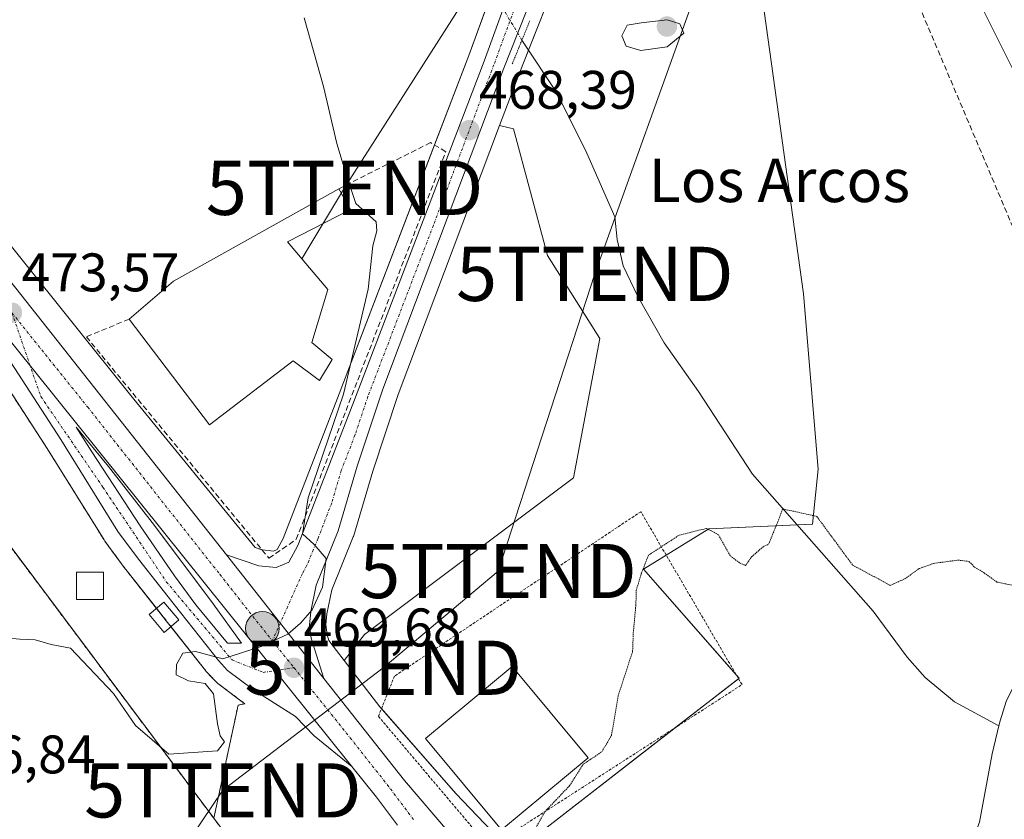
# Model space of a CAD drawing. Units: metres. Extents: x 596918 to 600361, y 4749936 to 4752298.
# Drawn here: x 598238 to 598419, y 4750635 to 4750782 of the extents above; entities that cross this region are included whole.
import ezdxf
from ezdxf.enums import TextEntityAlignment as Align

# ---------------------------------------------------------------- set-up
doc = ezdxf.new("R2010")
doc.units = ezdxf.units.M
doc.header["$MEASUREMENT"] = 0
for name, pattern in [('TRAZO_Y_PUNTO', [1, 0.5, -0.25, 0, -0.25]), ('TRAZOS', [0.75, 0.5, -0.25]), ('TRAZOS2', [0.375, 0.25, -0.125]), ('TRAZOSX2', [1.5, 1, -0.5])]:
    doc.linetypes.add(name, pattern=pattern)
doc.layers.get('0').update_dxf_attribs({"lineweight": 5})
for name, color, linetype, lineweight in [('Alambrada', 19, 'TRAZOS', 0), ('Arbolado forestal', 92, 'TRAZOS', 0), ('Arbolado forestal CxS', 92, 'Continuous', 0), ('Carretera de calzada única', 19, 'Continuous', 13), ('Carretera de calzada única Cxs', 19, 'Continuous', 13), ('Carretera de calzada única eje', 19, 'TRAZO_Y_PUNTO', 0), ('Carátula', 7, 'Continuous', 5), ('Conducción de hidrocarburos lineal', 6, 'TRAZOSX2', 0), ('Corriente natural lineal', 142, 'Continuous', 13), ('Corriente natural lineal oculto', 19, 'TRAZO_Y_PUNTO', 13), ('Cultivos herbáceos CxS', 92, 'Continuous', 0), ('Curva de nivel normal', 36, 'Continuous', 0), ('Curva de nivel normal depresión', 36, 'TRAZOS2', 0), ('Edificación', 1, 'Continuous', 13), ('Edificación Cxs', 1, 'Continuous', 13), ('Edificación ligera', 1, 'Continuous', 0), ('Edificación ligera Cxs', 1, 'Continuous', 0), ('Isleta de vial', 135, 'Continuous', 13), ('Muro lineal', 1, 'TRAZOSX2', 13), ('Núcleo urbano', 19, 'Continuous', 0), ('Núcleo urbano CxS', 19, 'Continuous', 0), ('Pastizal CxS', 92, 'Continuous', 0), ('Puente lineal', 2, 'TRAZOS2', 0), ('Punto de cota en terreno', 7, 'Continuous', 0), ('Punto kilométrico de carretera', 7, 'Continuous', 0), ('Rótulo de punto de cota en terreno', 19, 'Continuous', 0), ('Tendido', 6, 'Continuous', 0), ('Texto cartográfico', 19, 'Continuous', 0), ('Torre de tendido puntual', 7, 'Continuous', 0)]:
    doc.layers.add(name, color=color, linetype=linetype, lineweight=lineweight)
doc.styles.add('Arial', font='txt', dxfattribs={"height": 0.2})

# ---------------------------------------------------------------- blocks, each defined once
blk = doc.blocks.new('*U152')
at = {"layer": 'Cultivos herbáceos CxS', "color": 92, "linetype": 'Continuous', "lineweight": 0}
blk.add_polyline3d([(598334.33, 4750632.82, 464.7), (598370.34, 4750660.76, 464.18), (598352.65, 4750680.85, 464.93), (598364.71, 4750688.33, 464.95), (598383.87, 4750689.15, 465.1), (598384.93, 4750699.34, 466), (598382.22, 4750731.68, 467.17), (598374.36, 4750788.33, 468.91), (598388.03, 4750796.37, 468.41), (598408.07, 4750835.74, 467.41), (598416.18, 4750875.38, 468.42), (598416.18, 4750879.87, 468.78), (598416.52, 4750880.04, 468.88), (598430.04, 4750885.97, 469.2), (598439.2, 4750889.4, 469.5), (598453.42, 4750894.06, 470.1), (598462.2, 4750896.5, 470.64), (598471.7, 4750897.93, 471.21), (598478.06, 4750898.02, 471.56), (598492.62, 4750896.59, 472.7), (598547.84, 4750883.94, 476.26)], dxfattribs=at)
blk = doc.blocks.new('*U159')
at = {"layer": 'Cultivos herbáceos CxS', "color": 92, "linetype": 'Continuous', "lineweight": 0}
blk.add_polyline3d([(598331.5, 4750805.99, 469.31), (598320.45, 4750775.64, 467.85), (598296.23, 4750712.43, 470.32), (598286.2, 4750686.51, 470.53), (598285.08, 4750684.52, 470.31), (598284.43, 4750684.22, 470.31), (598282.35, 4750684.43, 470.48), (598281, 4750684.89, 470.62), (598258.1, 4750712.92, 472.15), (598226.82, 4750751.88, 474.17)], dxfattribs=at)
blk.add_polyline3d([(598301.18, 4750668.8, 469.49), (598297.47, 4750664.03, 469.25), (598294.64, 4750667.72, 469.58), (598294.31, 4750668.77, 469.63), (598294.09, 4750670.6, 469.69), (598294.27, 4750672.64, 469.73), (598295.14, 4750677.07, 469.66), (598299.11, 4750686.81, 469.51), (598299.15, 4750686.91, 469.51), (598299.21, 4750687.09, 469.51), (598302.73, 4750698.98, 469.33), (598307.43, 4750713.1, 468.93), (598326.13, 4750762.72, 467.42), (598328.72, 4750762.11, 467.23), (598334.96, 4750738.73, 467.07), (598344.61, 4750723.46, 466.61), (598339.78, 4750697.73, 466.49), (598301.18, 4750668.8, 469.49)], close=True, dxfattribs=at)
blk = doc.blocks.new('*U162')
at = {"layer": 'Pastizal CxS', "color": 92, "linetype": 'Continuous', "lineweight": 0}
for points in [[(598324.69, 4750632.51, 466.46), (598318.06, 4750639.49, 466.9), (598304.02, 4750655.48, 468.42), (598297.47, 4750664.03, 469.25), (598301.18, 4750668.8, 469.49), (598339.78, 4750697.73, 466.49), (598344.61, 4750723.46, 466.61), (598334.96, 4750738.73, 467.07), (598328.72, 4750762.11, 467.23), (598326.13, 4750762.72, 467.42), (598329.72, 4750772.25, 467.12), (598333.11, 4750780.81, 468.31), (598344.75, 4750810.2, 471.13)], [(598374.36, 4750788.33, 468.91), (598382.22, 4750731.68, 467.17), (598384.93, 4750699.34, 466), (598383.87, 4750689.15, 465.1), (598364.71, 4750688.33, 464.95), (598352.65, 4750680.85, 464.93), (598370.34, 4750660.76, 464.18), (598334.33, 4750632.82, 464.7)]]:
    blk.add_polyline3d(points, dxfattribs=at)
blk = doc.blocks.new('*U164')
at = {"layer": 'Núcleo urbano CxS', "color": 19, "linetype": 'Continuous', "lineweight": 0}
for points in [[(598226.82, 4750751.88, 474.17), (598258.1, 4750712.92, 472.15), (598281, 4750684.89, 470.62), (598282.35, 4750684.43, 470.48), (598284.43, 4750684.22, 470.31), (598285.08, 4750684.52, 470.31), (598286.2, 4750686.51, 470.53), (598296.23, 4750712.43, 470.32), (598320.45, 4750775.64, 467.85), (598331.5, 4750805.99, 469.31)], [(598344.75, 4750810.2, 471.13), (598333.11, 4750780.81, 468.31), (598329.72, 4750772.25, 467.12), (598326.13, 4750762.72, 467.42), (598307.43, 4750713.1, 468.93), (598302.73, 4750698.98, 469.33), (598299.21, 4750687.09, 469.51), (598299.15, 4750686.91, 469.51), (598299.11, 4750686.81, 469.51), (598295.14, 4750677.07, 469.66), (598294.27, 4750672.64, 469.73), (598294.09, 4750670.6, 469.69), (598294.31, 4750668.77, 469.63), (598294.64, 4750667.72, 469.58), (598297.47, 4750664.03, 469.25), (598304.02, 4750655.48, 468.42), (598318.06, 4750639.49, 466.9), (598324.69, 4750632.51, 466.46)], [(598287.58, 4750615.94, 466.88), (598273.4, 4750634.89, 467.99), (598277.87, 4750655.77, 469.39), (598279.11, 4750656.05, 469.33), (598279.08, 4750656.07, 469.34), (598278.88, 4750656.21, 469.36), (598274.13, 4750659.8, 469.88), (598274.01, 4750659.89, 469.89), (598273.76, 4750660.13, 469.89), (598272.05, 4750661.94, 469.8), (598271.93, 4750662.07, 469.78), (598271.87, 4750662.15, 469.77), (598264.87, 4750671.04, 470.58), (598257.13, 4750680.83, 470.58), (598257.06, 4750680.91, 470.58), (598253.27, 4750686.06, 470.91), (598253.14, 4750686.26, 470.91), (598242.64, 4750703.16, 472.16), (598230.68, 4750721.51, 473.25)]]:
    blk.add_polyline3d(points, dxfattribs=at)
blk = doc.blocks.new('5PATER')
at = {"layer": 'Carátula', "linetype": 'Continuous', "lineweight": 5}
h = blk.add_hatch(color=250, dxfattribs=at)
edge = h.paths.add_edge_path()
edge.add_ellipse((0, 0.01), major_axis=(-1.33, -1.34), ratio=0.999422, start_angle=0, end_angle=360)
blk = doc.blocks.new('*U274')
at = {"layer": 'Carretera de calzada única Cxs', "color": 19, "linetype": 'Continuous', "lineweight": 13}
for points in [[(598298.85, 4750644.47, 468.56), (598291.91, 4750650.14, 468.82), (598288.44, 4750653.68, 469.12), (598280.69, 4750658.6, 469.56), (598275.94, 4750662.19, 469.84), (598274.23, 4750664, 469.82), (598267.23, 4750672.9, 470.59), (598259.48, 4750682.69, 470.86), (598255.69, 4750687.84, 471.25), (598245.17, 4750704.77, 472.34), (598232.96, 4750723.51, 473.34), (598224.78, 4750736.66, 473.99), (598298.85, 4750644.47, 468.56)], [(598253.98, 4750699.84, 472.08), (598248, 4750707.05, 472.51), (598250.89, 4750702.54, 472.25), (598259.82, 4750688.88, 471.47), (598266.12, 4750679.65, 470.89), (598270.05, 4750674.29, 470.63), (598275.89, 4750667.23, 470.13), (598278.5, 4750667.19, 470.11), (598273.3, 4750674.49, 470.6), (598262.42, 4750688.92, 471.47), (598253.98, 4750699.84, 472.08)]]:
    blk.add_polyline3d(points, close=True, dxfattribs=at)
blk = doc.blocks.new('5HITCA')
at = {"layer": 'Carátula', "linetype": 'Continuous', "lineweight": 5}
h = blk.add_hatch(color=1, dxfattribs=at)
edge = h.paths.add_edge_path()
edge.add_arc((0, 0), 3.1, 0.0011, 360.0011)
at = {"layer": 'Carátula', "color": 250, "linetype": 'Continuous', "lineweight": 5}
blk.add_circle((0, 0, 0), 3.1, dxfattribs=at)
blk = doc.blocks.new('5TTEND')
blk.add_text('5TTEND', height=10).set_placement((0, 0), align=Align.MIDDLE_CENTER)

msp = doc.modelspace()

# ---------------------------------------------------------------- linework, layer by layer
at = {"layer": 'Alambrada', "color": 19, "linetype": 'TRAZOS', "lineweight": 0}
msp.add_polyline3d([(598324.22, 4750629.51, 477.93), (598370.86, 4750659.56, 464.18), (598352.18, 4750691.48, 475.24), (598306.73, 4750661.13, 473.96), (598303.76, 4750653.72, 470.04), (598324.22, 4750629.51, 477.93)], dxfattribs=at)
at = {"layer": 'Arbolado forestal', "color": 92, "linetype": 'TRAZOS', "lineweight": 0}
for points in [[(597393.76, 4751351.76, 511.35), (597505.58, 4751232.87, 508.02), (597658.12, 4751081.84, 494.03), (597819.99, 4750954.8, 491.28), (597878.55, 4750926.28, 489.22), (597910.33, 4750905.65, 487.61), (598015.8, 4750816.48, 481.02), (598047.87, 4750777.07, 478.44), (598077.72, 4750749.66, 476.74), (598079.2, 4750748.29, 476.55), (598080.68, 4750746.93, 476.53), (598150.79, 4750682.53, 472.22), (598172.33, 4750701.67, 473.24), (598183.1, 4750711.25, 473.87), (598193.13, 4750714.96, 473.98), (598193.82, 4750715.22, 473.98), (598209.85, 4750706.52, 473.25), (598223.49, 4750701.57, 472.6), (598273.4, 4750634.89, 467.99)], [(597393.76, 4751351.76, 511.35), (597505.58, 4751232.87, 508.02), (597658.12, 4751081.84, 494.03), (597819.99, 4750954.8, 491.28), (597878.55, 4750926.28, 489.22), (597910.33, 4750905.65, 487.61), (598015.8, 4750816.48, 481.02), (598047.87, 4750777.07, 478.44), (598077.72, 4750749.66, 476.74), (598079.2, 4750748.29, 476.55), (598080.68, 4750746.93, 476.53), (598150.79, 4750682.53, 472.22), (598172.33, 4750701.67, 473.24), (598183.1, 4750711.25, 473.87), (598193.13, 4750714.96, 473.98), (598193.82, 4750715.22, 473.98), (598209.85, 4750706.52, 473.25), (598223.49, 4750701.57, 472.6), (598273.4, 4750634.89, 467.99)], [(598230.68, 4750721.51, 473.25), (598242.64, 4750703.16, 472.16), (598253.14, 4750686.26, 470.91), (598253.27, 4750686.06, 470.91), (598257.06, 4750680.91, 470.58), (598257.13, 4750680.83, 470.58), (598262.81, 4750673.65, 470.61), (598264.87, 4750671.04, 470.58), (598265.49, 4750670.26, 470.55), (598271.87, 4750662.15, 469.77), (598271.93, 4750662.07, 469.78), (598272.05, 4750661.94, 469.8), (598273.76, 4750660.13, 469.89), (598274.01, 4750659.89, 469.89), (598274.13, 4750659.8, 469.88), (598278.88, 4750656.21, 469.36), (598279.08, 4750656.07, 469.34), (598279.11, 4750656.05, 469.33), (598277.87, 4750655.77, 469.39), (598273.4, 4750634.89, 467.99)], [(598273.4, 4750634.89, 467.99), (598287.58, 4750615.95, 466.88), (598285.27, 4750601.79, 464.98), (598284.77, 4750598.74, 464.76), (598281.93, 4750597.83, 464.66), (598261.42, 4750591.25, 464.2), (598234.11, 4750590.66, 466.55), (598201.88, 4750572.35, 467.81), (598138.9, 4750555.7, 472.18), (598030.11, 4750530.61, 493.18)]]:
    msp.add_polyline3d(points, dxfattribs=at)
at = {"layer": 'Arbolado forestal CxS', "color": 92, "linetype": 'Continuous', "lineweight": 0}
for points in [[(598047.87, 4750777.07, 478.44), (598150.79, 4750682.53, 472.22), (598172.33, 4750701.67, 473.24), (598183.1, 4750711.25, 473.87), (598193.13, 4750714.96, 473.98), (598193.82, 4750715.22, 473.98), (598209.85, 4750706.52, 473.25), (598223.49, 4750701.57, 472.6), (598273.4, 4750634.89, 467.99), (598273.4, 4750634.89, 467.99), (598287.58, 4750615.94, 466.88), (598284.77, 4750598.74, 464.76), (598261.42, 4750591.25, 464.2), (598234.11, 4750590.66, 466.55), (598201.88, 4750572.35, 467.81), (598138.9, 4750555.7, 472.18), (598030.11, 4750530.61, 493.18)], [(598230.68, 4750721.51, 473.25), (598242.64, 4750703.16, 472.16), (598253.14, 4750686.26, 470.91), (598253.27, 4750686.06, 470.91), (598257.06, 4750680.91, 470.58), (598257.13, 4750680.83, 470.58), (598264.87, 4750671.04, 470.58), (598271.87, 4750662.15, 469.77), (598271.93, 4750662.07, 469.78), (598272.05, 4750661.94, 469.8), (598273.76, 4750660.13, 469.89), (598274.01, 4750659.89, 469.89), (598274.13, 4750659.8, 469.88), (598278.88, 4750656.21, 469.36), (598279.08, 4750656.07, 469.34), (598279.11, 4750656.05, 469.33), (598277.87, 4750655.77, 469.39), (598273.4, 4750634.89, 467.99), (598273.4, 4750634.89, 467.99), (598223.49, 4750701.57, 472.6)]]:
    msp.add_polyline3d(points, dxfattribs=at)
at = {"layer": 'Carretera de calzada única', "color": 19, "linetype": 'Continuous', "lineweight": 13}
for points in [[(597480.53, 4751464.19, 502.73), (597489.35, 4751458.57, 502.93), (597504.08, 4751448.58, 502.96), (597519.89, 4751436.34, 502.39), (597531.21, 4751426.47, 502.06), (597580.71, 4751381.42, 499.28), (597613.76, 4751351, 496.37), (597645.32, 4751322.21, 494.38), (597663.05, 4751305.99, 494.23), (597699.53, 4751271.79, 493.94), (597768.62, 4751208.89, 491.72), (597866.03, 4751119.22, 484.15), (597882.46, 4751104.24, 483.26), (597915.87, 4751074.08, 482.37), (597958.87, 4751034.34, 481.95), (598008.87, 4750988.86, 481.34), (598080.83, 4750922.73, 481.69), (598091.03, 4750912.88, 481.84), (598105.46, 4750897.74, 481.68), (598118.57, 4750882.63, 481.09), (598144.25, 4750850.43, 479.73), (598178.26, 4750806.94, 477.43), (598275.71, 4750683.51, 470.89)], [(598378.75, 4750864.79, 470.04), (598378.13, 4750864.21, 470.05), (598364.07, 4750850.91, 470.69), (598358.53, 4750844.29, 470.37), (598353.5, 4750835.54, 470.34), (598342, 4750811.4, 469.48), (598326.92, 4750773.33, 467.72), (598304.6, 4750714.1, 469.19), (598299.87, 4750699.88, 469.52), (598296.33, 4750687.94, 469.73), (598292.25, 4750677.93, 469.98), (598291.3, 4750673.06, 469.96), (598291.07, 4750670.55, 469.81), (598291.37, 4750668.13, 469.66), (598293.71, 4750660.71, 469.32)], [(598275.71, 4750683.51, 470.89), (598281.71, 4750681.48, 470.44), (598284.92, 4750681.16, 470.25), (598287.21, 4750682.18, 470.1), (598288.92, 4750685.23, 470.16), (598299.03, 4750711.35, 469.87), (598323.26, 4750774.59, 467.96), (598334.32, 4750804.96, 469.05), (598337.64, 4750813.3, 469.3), (598349.28, 4750837.75, 470.03), (598354.62, 4750847.01, 470.41), (598360.6, 4750854.17, 470.61), (598363.52, 4750856.93, 470.6)], [(598298.85, 4750644.47, 468.56), (598291.91, 4750650.14, 468.82), (598288.44, 4750653.68, 469.12), (598280.69, 4750658.6, 469.56), (598275.94, 4750662.19, 469.84), (598274.23, 4750664, 469.82), (598267.23, 4750672.9, 470.59), (598259.48, 4750682.69, 470.86), (598255.69, 4750687.84, 471.25), (598245.17, 4750704.77, 472.34), (598232.96, 4750723.51, 473.34), (598224.78, 4750736.66, 473.99)], [(598298.85, 4750644.47, 468.56), (598224.78, 4750736.66, 473.99)], [(598298.85, 4750644.47, 468.56), (598224.78, 4750736.66, 473.99)], [(598253.98, 4750699.84, 472.08), (598248, 4750707.05, 472.51), (598250.89, 4750702.54, 472.25), (598259.82, 4750688.88, 471.47), (598266.12, 4750679.65, 470.89), (598270.05, 4750674.29, 470.63), (598275.89, 4750667.23, 470.13), (598278.5, 4750667.19, 470.11)], [(598278.5, 4750667.19, 470.11), (598273.3, 4750674.49, 470.6), (598262.42, 4750688.92, 471.47), (598253.98, 4750699.84, 472.08)], [(598275.71, 4750683.51, 470.89), (598293.71, 4750660.71, 469.32)], [(598275.71, 4750683.51, 470.89), (598293.71, 4750660.71, 469.32)], [(598293.71, 4750660.71, 469.32), (598308.55, 4750641.89, 468.05), (598325.17, 4750622.43, 467.98), (598349.96, 4750589.68, 468.4), (598368.91, 4750566.43, 468.98), (598382.28, 4750550.64, 469.42)], [(598307.3, 4750633.62, 468.22), (598303.41, 4750638.81, 468.35), (598298.85, 4750644.47, 468.56)]]:
    msp.add_polyline3d(points, dxfattribs=at)
at = {"layer": 'Carretera de calzada única Cxs', "color": 19, "linetype": 'Continuous', "lineweight": 13}
for points in [[(598091.03, 4750912.88, 481.84), (598105.46, 4750897.74, 481.68), (598118.57, 4750882.63, 481.09), (598144.25, 4750850.43, 479.73), (598178.26, 4750806.94, 477.43), (598275.71, 4750683.51, 470.89), (598293.71, 4750660.71, 469.32), (598308.55, 4750641.89, 468.05), (598325.17, 4750622.43, 467.98), (598349.96, 4750589.68, 468.4), (598368.91, 4750566.43, 468.98), (598382.28, 4750550.64, 469.42), (598385.21, 4750547.18, 469.64), (598395.32, 4750536.08, 469.71), (598403.89, 4750527.5, 469.64), (598412.16, 4750520.33, 469.56), (598423.67, 4750510.34, 469.36), (598437.83, 4750501.42, 469.1), (598486.19, 4750467.68, 469.02), (598620.71, 4750376.76, 469.9), (598645.58, 4750359.98, 470.31), (598708.14, 4750317.68, 472.6), (598782.32, 4750267.01, 477.44)], [(598307.3, 4750633.62, 468.22), (598303.41, 4750638.81, 468.35), (598298.85, 4750644.47, 468.56), (598224.78, 4750736.66, 473.99), (598217.12, 4750746.21, 474.41), (598174.3, 4750800.34, 477.26), (598172.6, 4750802.49, 477.38), (598171.8, 4750803.52, 477.44), (598138.6, 4750845.97, 479.56), (598113.03, 4750878.02, 480.82), (598100.14, 4750892.89, 481.19), (598085.92, 4750907.81, 481.38)], [(598342, 4750811.4, 469.48), (598326.92, 4750773.33, 467.72), (598304.6, 4750714.1, 469.19), (598299.87, 4750699.88, 469.52), (598296.33, 4750687.94, 469.73), (598292.25, 4750677.93, 469.98), (598291.3, 4750673.06, 469.96), (598291.07, 4750670.55, 469.81), (598291.37, 4750668.13, 469.66), (598293.71, 4750660.71, 469.32), (598275.71, 4750683.51, 470.89), (598281.71, 4750681.48, 470.44), (598284.92, 4750681.16, 470.25), (598287.21, 4750682.18, 470.1), (598288.92, 4750685.23, 470.16), (598299.03, 4750711.35, 469.87), (598323.26, 4750774.59, 467.96), (598334.32, 4750804.96, 469.05)]]:
    msp.add_polyline3d(points, dxfattribs=at)
at = {"layer": 'Carretera de calzada única eje', "color": 19, "linetype": 'TRAZO_Y_PUNTO', "lineweight": 0}
for points in [[(598366.8, 4750856.76, 470.48), (598362.32, 4750852.54, 470.5), (598359.57, 4750849.23, 470.35), (598356.57, 4750845.65, 470.28), (598353.91, 4750841.01, 470.18), (598351.39, 4750836.64, 469.94), (598345.57, 4750824.42, 469.65), (598339.82, 4750812.34, 469.23), (598338.16, 4750808.18, 469.1), (598330.62, 4750789.14, 468.36), (598325.08, 4750773.96, 467.9), (598313.92, 4750744.34, 468.59), (598301.82, 4750712.73, 469.49), (598299.44, 4750705.61, 469.65), (598296.92, 4750699.09, 469.72), (598295.16, 4750693.11, 469.79), (598292.64, 4750686.59, 469.89), (598290.58, 4750681.58, 470.07), (598289.73, 4750680.06, 470.11), (598284.19, 4750667.63, 470)], [(598236.14, 4750728.18, 473.57), (598250.12, 4750710.77, 472.64), (598274.48, 4750679.93, 470.83), (598284.19, 4750667.63, 470)], [(598236.14, 4750728.18, 473.57), (598241.48, 4750712.71, 472.79), (598252.94, 4750695.98, 471.8), (598264.62, 4750678.56, 470.76), (598276.76, 4750664.11, 469.96), (598282.5, 4750661.83, 469.74), (598288.19, 4750662.67, 469.65)], [(598284.19, 4750667.63, 470), (598288.19, 4750662.67, 469.65)], [(598288.19, 4750662.67, 469.65), (598298.55, 4750649.76, 468.78), (598305.98, 4750640.34, 468.36), (598310.33, 4750634.54, 468.25)]]:
    msp.add_polyline3d(points, dxfattribs=at)
at = {"layer": 'Conducción de hidrocarburos lineal', "color": 6, "linetype": 'TRAZOSX2', "lineweight": 0}
msp.add_polyline3d([(596926.82, 4751880.98, 542.85), (596934.75, 4751877.26, 543.62), (596977.79, 4751831.72, 540.19), (597104.62, 4751764.29, 521.46), (597439.82, 4751590.22, 502.79), (597449.21, 4751559.87, 498.68), (597529.69, 4751517.02, 497.03), (597639.6, 4751470.44, 494.23), (597867.66, 4751311.62, 490.24), (597951.64, 4751251.65, 490.67), (598058.33, 4751182.86, 487.14), (598076.82, 4751170.93, 486.31), (598340.91, 4750906.17, 479.01), (598364.35, 4750863.38, 470.79), (598373.66, 4750855.33, 470.84), (598543.31, 4750455.09, 469.06), (598940.65, 4750191.72, 479.46), (599148.82, 4750055.77, 485.76), (599282.06, 4749969.35, 492.77)], dxfattribs=at)
at = {"layer": 'Corriente natural lineal', "color": 142, "linetype": 'Continuous', "lineweight": 13}
for points in [[(598412.89, 4750789.06, 466.21), (598422.9, 4750768.95, 465.42), (598426.62, 4750759.05, 464.35), (598427.99, 4750743.81, 464.81), (598437.99, 4750728.08, 464.77), (598443.12, 4750720.45, 464.63), (598445.14, 4750712.38, 464.28), (598446.25, 4750704.02, 463.7), (598448.63, 4750698.84, 464.53), (598449.06, 4750695.03, 464.67), (598449.9, 4750693.12, 464.57), (598451.49, 4750691.25, 464.62), (598453.6, 4750690.14, 464.95), (598454.14, 4750687.93, 465.19), (598453.7, 4750686.53, 465.25), (598449.59, 4750685.39, 465.05), (598447.36, 4750682.22, 464.33), (598431.31, 4750668.53, 463.58), (598426.58, 4750665.59, 463.74), (598422.83, 4750662.29, 463.18), (598421.8, 4750660.94, 462.9), (598419.6, 4750656.46, 462.67), (598418.49, 4750652.89, 462.68), (598418.27, 4750651.98, 462.86)], [(598330.25, 4750778.51, 467.95), (598336.68, 4750768.79, 467.33), (598342.24, 4750757.61, 466.73), (598347.42, 4750745.86, 466.74), (598347.8, 4750741.73, 466.57), (598348.91, 4750736.86, 466.27), (598351.65, 4750731.17, 465.9), (598356.52, 4750722.66, 465.95), (598362.85, 4750713.65, 465.84), (598372.78, 4750698.39, 466.12), (598395.03, 4750673.13, 464.74), (598401.36, 4750664.62, 463.63), (598404.66, 4750660.89, 463.73), (598410.06, 4750656.37, 463.76), (598418.27, 4750651.98, 462.86)], [(598418.27, 4750651.98, 462.86), (598417.02, 4750646.81, 463.73), (598414.71, 4750634.17, 463.83), (598412.87, 4750629.5, 463.22), (598411.03, 4750626, 463.16), (598408.05, 4750621.97, 462.81), (598401.32, 4750615.48, 462.11), (598391.85, 4750607.73, 461.97), (598385.37, 4750600.12, 461.9), (598378, 4750593.35, 462.23), (598374.35, 4750590.82, 461.68), (598369.84, 4750588.7, 461.56), (598359.53, 4750585.26, 463.74)]]:
    msp.add_polyline3d(points, dxfattribs=at)
at = {"layer": 'Corriente natural lineal oculto', "color": 19, "linetype": 'TRAZO_Y_PUNTO', "lineweight": 13}
msp.add_polyline3d([(598330.25, 4750778.51, 467.95), (598325.29, 4750786.7, 467.51)], dxfattribs=at)
at = {"layer": 'Cultivos herbáceos CxS', "color": 92, "linetype": 'Continuous', "lineweight": 0}
for points in [[(598334.33, 4750632.82, 464.7), (598358.67, 4750651.71, 464.46), (598370.21, 4750660.66, 464.18), (598370.34, 4750660.76, 464.18), (598369.8, 4750661.36, 464.19), (598352.65, 4750680.85, 464.93), (598356.87, 4750683.47, 464.64), (598364.71, 4750688.33, 464.95), (598381.02, 4750689.03, 464.83), (598383.87, 4750689.15, 465.1), (598384.93, 4750699.34, 466), (598382.22, 4750731.68, 467.17), (598374.36, 4750788.33, 468.91), (598388.03, 4750796.37, 468.41), (598399.33, 4750818.57, 466.4), (598407.44, 4750834.5, 467.32), (598408.07, 4750835.74, 467.41), (598408.33, 4750837.02, 467.45), (598408.62, 4750838.41, 467.51), (598408.9, 4750839.81, 467.46), (598409.07, 4750840.63, 467.44), (598416.18, 4750875.38, 468.42), (598416.18, 4750879.87, 468.78)], [(598324.77, 4750787.51, 467.42), (598320.45, 4750775.64, 467.85), (598314.13, 4750759.15, 468.54), (598296.23, 4750712.43, 470.32), (598286.2, 4750686.51, 470.53), (598285.08, 4750684.52, 470.31), (598284.43, 4750684.22, 470.31), (598282.35, 4750684.43, 470.48), (598282.27, 4750684.46, 470.49), (598281, 4750684.89, 470.62), (598258.1, 4750712.92, 472.15), (598226.82, 4750751.88, 474.17)], [(598297.47, 4750664.03, 469.25), (598294.64, 4750667.72, 469.58), (598294.31, 4750668.77, 469.63), (598294.09, 4750670.6, 469.69), (598294.27, 4750672.64, 469.73), (598295.14, 4750677.07, 469.66), (598299.11, 4750686.81, 469.51), (598299.15, 4750686.91, 469.51), (598299.21, 4750687.09, 469.51), (598302.73, 4750698.98, 469.33), (598307.43, 4750713.1, 468.93), (598326.13, 4750762.72, 467.42)], [(598326.13, 4750762.72, 467.42), (598328.72, 4750762.11, 467.23), (598334.96, 4750738.73, 467.07), (598344.6, 4750723.46, 466.61), (598339.78, 4750697.73, 466.49), (598301.18, 4750668.8, 469.49), (598297.47, 4750664.03, 469.25)]]:
    msp.add_polyline3d(points, dxfattribs=at)
at = {"layer": 'Curva de nivel normal', "color": 36, "linetype": 'Continuous', "lineweight": 0}
for points in [[(598234.85, 4750668.22, 470), (598237.6, 4750667.98, 470), (598240.43, 4750667.84, 470), (598243.4, 4750666.96, 470), (598246.97, 4750666.29, 470), (598254.87, 4750657.91, 470), (598258.96, 4750652.03, 470), (598265.12, 4750646.76, 470), (598274.07, 4750647.36, 470), (598275.37, 4750649, 470), (598274.58, 4750650.11, 470), (598274.09, 4750652.31, 470), (598273.32, 4750657.85, 470), (598271.79, 4750659.77, 470), (598268.7, 4750660.28, 470), (598266.45, 4750661.35, 470), (598266.5, 4750663.27, 470), (598267.69, 4750665.38, 470), (598270.04, 4750665.7, 470), (598275.03, 4750664.3, 470), (598282.13, 4750666.59, 470), (598287.03, 4750668.86, 470), (598289.38, 4750670.9, 470), (598291.51, 4750673.38, 470), (598293.42, 4750677.57, 470), (598294.1, 4750682.85, 470), (598291.93, 4750685.4, 470), (598289.78, 4750687.42, 470), (598290.8, 4750694.03, 470), (598297.31, 4750713.16, 470), (598301.85, 4750732.52, 470), (598302.71, 4750740.56, 470), (598303.5, 4750743.32, 470), (598303.33, 4750744.97, 470), (598299.61, 4750748.33, 470), (598297.65, 4750754.31, 470), (598296.12, 4750759.42, 470), (598293.62, 4750769.95, 470), (598290.04, 4750782.6, 470)], [(598352.17, 4750776.58, 470), (598357.05, 4750777.29, 470), (598360.14, 4750779.78, 470), (598359.41, 4750781.51, 470), (598357.05, 4750782.25, 470), (598352.22, 4750781.7, 470), (598349.69, 4750781.29, 470), (598348.71, 4750779.29, 470), (598349.49, 4750777.38, 470), (598352.17, 4750776.58, 470)]]:
    msp.add_polyline3d(points, dxfattribs=at)
at = {"layer": 'Curva de nivel normal depresión', "color": 36, "linetype": 'TRAZOS2', "lineweight": 0}
msp.add_polyline3d([(598332.83, 4750633.15, 465), (598334.46, 4750636.1, 465), (598339.05, 4750640.92, 465), (598341.56, 4750644.86, 465), (598345.01, 4750647.19, 465), (598346.76, 4750650.19, 465), (598348.01, 4750657.52, 465), (598350.67, 4750665.67, 465), (598350.8, 4750669.1, 465), (598351.27, 4750674.24, 465), (598351.35, 4750676.99, 465), (598352.3, 4750680.14, 465), (598353.61, 4750683.46, 465), (598359.26, 4750687.14, 465), (598364.32, 4750688.39, 465), (598366.55, 4750687.19, 465), (598368.69, 4750683.33, 465), (598370.42, 4750682.02, 465), (598371.53, 4750681.56, 465), (598372.64, 4750683.16, 465), (598374.74, 4750685, 465), (598375.76, 4750685.47, 465), (598377.77, 4750690.35, 465), (598378.33, 4750692, 465), (598384.65, 4750690.62, 465), (598391.27, 4750681.62, 465), (598398.22, 4750677.88, 465), (598400.88, 4750679.08, 465), (598403.55, 4750680.98, 465), (598406.22, 4750681.94, 465), (598410.76, 4750682.54, 465), (598412.74, 4750682.3, 465), (598413.76, 4750681.27, 465), (598415.55, 4750680.18, 465), (598417.88, 4750678.5, 465), (598421.55, 4750677.72, 465)], dxfattribs=at)
at = {"layer": 'Edificación', "color": 1, "linetype": 'Continuous', "lineweight": 13}
for points in [[(598257.76, 4750727.01, 478.02), (598265.96, 4750734, 478.63), (598296.46, 4750751.06, 473.6)], [(598296.46, 4750751.06, 473.6), (598298.6, 4750747.23, 475.77), (598287.01, 4750741.26, 478.14), (598294.41, 4750732.48, 478.81), (598291.48, 4750722.71, 476.79), (598295.23, 4750719.59, 477.22)], [(598295.23, 4750719.59, 477.22), (598292.92, 4750715.68, 480.02), (598288.02, 4750719.29, 478.38), (598272.62, 4750707.5, 475.51), (598257.76, 4750727.01, 478.02)], [(598342.48, 4750646.06, 470.66), (598326.49, 4750632.76, 475.04), (598312.46, 4750649.63, 473.94), (598328.46, 4750662.93, 470.71), (598342.48, 4750646.06, 470.66)]]:
    msp.add_polyline3d(points, dxfattribs=at)
at = {"layer": 'Edificación Cxs', "color": 1, "linetype": 'Continuous', "lineweight": 13}
for points in [[(598295.23, 4750719.59, 477.22), (598292.92, 4750715.68, 480.02), (598288.02, 4750719.29, 478.38), (598272.62, 4750707.5, 475.51), (598257.76, 4750727.01, 478.02), (598265.96, 4750734, 478.63), (598296.46, 4750751.06, 473.6), (598298.6, 4750747.23, 475.77), (598287.01, 4750741.26, 478.14), (598294.41, 4750732.48, 478.81), (598291.48, 4750722.71, 476.79), (598295.23, 4750719.59, 477.22)], [(598342.48, 4750646.06, 470.66), (598326.49, 4750632.76, 475.04), (598312.46, 4750649.63, 473.94), (598328.46, 4750662.93, 470.71), (598342.48, 4750646.06, 470.66)]]:
    msp.add_polyline3d(points, close=True, dxfattribs=at)
at = {"layer": 'Edificación ligera', "color": 1, "linetype": 'Continuous', "lineweight": 0}
for points in [[(598253.06, 4750675.3, 475.3), (598248.06, 4750675.3, 474.62), (598248.06, 4750680.3, 475.17), (598253.06, 4750680.3, 475.69), (598253.06, 4750675.3, 475.3)], [(598266.96, 4750671.5, 472.33), (598264.23, 4750669.2, 474.56), (598261.44, 4750672.49, 473.21), (598264.17, 4750674.8, 473.17), (598266.96, 4750671.5, 472.33)]]:
    msp.add_polyline3d(points, dxfattribs=at)
at = {"layer": 'Edificación ligera Cxs', "color": 1, "linetype": 'Continuous', "lineweight": 0}
for points in [[(598253.06, 4750675.3, 475.3), (598248.06, 4750675.3, 474.62), (598248.06, 4750680.3, 475.17), (598253.06, 4750680.3, 475.69), (598253.06, 4750675.3, 475.3)], [(598266.96, 4750671.5, 472.33), (598264.23, 4750669.2, 474.56), (598261.44, 4750672.49, 473.21), (598264.17, 4750674.8, 473.17), (598266.96, 4750671.5, 472.33)]]:
    msp.add_polyline3d(points, close=True, dxfattribs=at)
at = {"layer": 'Isleta de vial', "color": 135, "linetype": 'Continuous', "lineweight": 13}
msp.add_polyline3d([(598278.5, 4750667.19, 470.24), (598273.3, 4750674.49, 470.76), (598262.42, 4750688.92, 471.57), (598253.98, 4750699.84, 472.23), (598248, 4750707.05, 472.59), (598250.89, 4750702.54, 472.34), (598259.82, 4750688.88, 471.56), (598266.12, 4750679.65, 470.97), (598270.05, 4750674.29, 470.74), (598275.89, 4750667.23, 470.33), (598278.5, 4750667.19, 470.24)], dxfattribs=at)
at = {"layer": 'Muro lineal', "color": 1, "linetype": 'TRAZOSX2', "lineweight": 13}
msp.add_polyline3d([(598257.76, 4750727.01, 478.02), (598249.87, 4750723.75, 472.74), (598283.57, 4750682.88, 476.05), (598288.61, 4750686.38, 475.81), (598316.21, 4750757.91, 474.36), (598313.38, 4750759.59, 475.3), (598296.46, 4750751.06, 473.6)], dxfattribs=at)
at = {"layer": 'Núcleo urbano', "color": 19, "linetype": 'Continuous', "lineweight": 0}
for points in [[(598326.13, 4750762.72, 467.42), (598329.72, 4750772.25, 467.12), (598331.47, 4750776.67, 467.47), (598333.11, 4750780.81, 468.31), (598344.75, 4750810.2, 471.13), (598356.16, 4750834.15, 471.27), (598361, 4750842.57, 471.02), (598366.26, 4750848.85, 471.4), (598380.69, 4750862.5, 470.01), (598380.85, 4750862.58, 470), (598382.85, 4750863.56, 469.86), (598383.49, 4750863.87, 469.84), (598384.01, 4750864.13, 469.83), (598385.14, 4750864.69, 469.81), (598385.14, 4750864.69, 469.81), (598385.14, 4750864.69, 469.81), (598385.16, 4750864.7, 469.8), (598385.98, 4750865.1, 469.78), (598386.18, 4750865.2, 469.78), (598389.39, 4750866.76, 469.67), (598396.1, 4750870.05, 469.51), (598397.4, 4750870.68, 469.45), (598408.28, 4750876.01, 467.86), (598416.18, 4750879.87, 468.78)], [(598324.77, 4750787.51, 467.42), (598320.45, 4750775.64, 467.85), (598314.13, 4750759.15, 468.54), (598296.23, 4750712.43, 470.32), (598286.2, 4750686.51, 470.53), (598285.08, 4750684.52, 470.31), (598284.43, 4750684.22, 470.31), (598282.35, 4750684.43, 470.48), (598282.27, 4750684.46, 470.49), (598281, 4750684.89, 470.62), (598258.1, 4750712.92, 472.15), (598226.82, 4750751.88, 474.17)], [(598297.47, 4750664.03, 469.25), (598294.64, 4750667.72, 469.58), (598294.31, 4750668.77, 469.63), (598294.09, 4750670.6, 469.69), (598294.27, 4750672.64, 469.73), (598295.14, 4750677.07, 469.66), (598299.11, 4750686.81, 469.51), (598299.15, 4750686.91, 469.51), (598299.21, 4750687.09, 469.51), (598302.73, 4750698.98, 469.33), (598307.43, 4750713.1, 468.93), (598326.13, 4750762.72, 467.42)], [(598230.68, 4750721.51, 473.25), (598242.64, 4750703.16, 472.16), (598253.14, 4750686.26, 470.91), (598253.27, 4750686.06, 470.91), (598257.06, 4750680.91, 470.58), (598257.13, 4750680.83, 470.58), (598262.81, 4750673.65, 470.61), (598264.87, 4750671.04, 470.58), (598265.49, 4750670.26, 470.55), (598271.87, 4750662.15, 469.77), (598271.93, 4750662.07, 469.78), (598272.05, 4750661.94, 469.8), (598273.76, 4750660.13, 469.89), (598274.01, 4750659.89, 469.89), (598274.13, 4750659.8, 469.88), (598278.88, 4750656.21, 469.36), (598279.08, 4750656.07, 469.34), (598279.11, 4750656.05, 469.33), (598277.87, 4750655.77, 469.39), (598273.4, 4750634.89, 467.99)], [(598325.31, 4750631.8, 466.44), (598325, 4750632.17, 466.46), (598324.91, 4750632.28, 466.46), (598324.69, 4750632.51, 466.46), (598318.06, 4750639.49, 466.9), (598304.33, 4750655.13, 468.36), (598304.02, 4750655.48, 468.42), (598297.47, 4750664.03, 469.25)], [(598273.4, 4750634.89, 467.99), (598287.58, 4750615.95, 466.88), (598285.27, 4750601.79, 464.98), (598284.77, 4750598.74, 464.76), (598281.93, 4750597.83, 464.66), (598261.42, 4750591.25, 464.2), (598234.11, 4750590.66, 466.55), (598201.88, 4750572.35, 467.81), (598138.9, 4750555.7, 472.18), (598030.11, 4750530.61, 493.18)]]:
    msp.add_polyline3d(points, dxfattribs=at)
at = {"layer": 'Pastizal CxS', "color": 92, "linetype": 'Continuous', "lineweight": 0}
for points in [[(598326.13, 4750762.72, 467.42), (598329.72, 4750772.25, 467.12), (598331.47, 4750776.67, 467.47), (598333.11, 4750780.81, 468.31), (598344.75, 4750810.2, 471.13), (598356.16, 4750834.15, 471.27), (598361, 4750842.57, 471.02), (598366.26, 4750848.85, 471.4), (598380.69, 4750862.5, 470.01), (598380.85, 4750862.58, 470), (598382.85, 4750863.56, 469.86), (598383.49, 4750863.87, 469.84), (598384.01, 4750864.13, 469.83), (598385.14, 4750864.69, 469.81), (598385.14, 4750864.69, 469.81), (598385.14, 4750864.69, 469.81), (598385.16, 4750864.7, 469.8), (598385.98, 4750865.1, 469.78), (598386.18, 4750865.2, 469.78), (598389.39, 4750866.76, 469.67), (598396.1, 4750870.05, 469.51), (598397.4, 4750870.68, 469.45), (598408.28, 4750876.01, 467.86), (598416.18, 4750879.87, 468.78)], [(598334.33, 4750632.82, 464.7), (598358.67, 4750651.71, 464.46), (598370.21, 4750660.66, 464.18), (598370.34, 4750660.76, 464.18), (598369.8, 4750661.36, 464.19), (598352.65, 4750680.85, 464.93), (598356.87, 4750683.47, 464.64), (598364.71, 4750688.33, 464.95), (598381.02, 4750689.03, 464.83), (598383.87, 4750689.15, 465.1), (598384.93, 4750699.34, 466), (598382.22, 4750731.68, 467.17), (598374.36, 4750788.33, 468.91), (598388.03, 4750796.37, 468.41), (598399.33, 4750818.57, 466.4), (598407.44, 4750834.5, 467.32), (598408.07, 4750835.74, 467.41), (598408.33, 4750837.02, 467.45), (598408.62, 4750838.41, 467.51), (598408.9, 4750839.81, 467.46), (598409.07, 4750840.63, 467.44), (598416.18, 4750875.38, 468.42), (598416.18, 4750879.87, 468.78)], [(598326.13, 4750762.72, 467.42), (598328.72, 4750762.11, 467.23), (598334.96, 4750738.73, 467.07), (598344.6, 4750723.46, 466.61), (598339.78, 4750697.73, 466.49), (598301.18, 4750668.8, 469.49), (598297.47, 4750664.03, 469.25)], [(598325.31, 4750631.8, 466.44), (598325, 4750632.17, 466.46), (598324.91, 4750632.28, 466.46), (598324.69, 4750632.51, 466.46), (598318.06, 4750639.49, 466.9), (598304.33, 4750655.13, 468.36), (598304.02, 4750655.48, 468.42), (598297.47, 4750664.03, 469.25)]]:
    msp.add_polyline3d(points, dxfattribs=at)
at = {"layer": 'Puente lineal', "color": 2, "linetype": 'TRAZOS2', "lineweight": 0}
msp.add_polyline3d([(598331.69, 4750782.04, 468.51), (598330.25, 4750778.5, 473.07), (598328.45, 4750774.09, 469.48)], dxfattribs=at)
at = {"layer": 'Tendido', "color": 6, "linetype": 'Continuous', "lineweight": 0}
for points in [[(598238.1, 4750585.19, 465.75), (598275.07, 4750640.06, 468.41), (598304.66, 4750662.68, 468.77), (598325.84, 4750680.53, 467.51), (598343.7, 4750735.36, 466.42), (598362.68, 4750788.35, 469.57), (598370.62, 4750816.39, 470.01), (598386.4, 4750856.71, 469.9)], [(598386.4, 4750856.71, 469.9), (598367.84, 4750844.93, 471.46), (598348.06, 4750819.17, 470.87), (598327.62, 4750798.47, 468.55), (598297.53, 4750751.24, 470.06), (598289.66, 4750738.12, 471.73)]]:
    msp.add_polyline3d(points, dxfattribs=at)

# ---------------------------------------------------------------- block references
at = {"layer": 'Carretera de calzada única Cxs', "color": 19, "linetype": 'Continuous', "lineweight": 13}
msp.add_blockref('*U274', (0, 0), dxfattribs=at)
at = {"layer": 'Cultivos herbáceos CxS', "color": 92, "linetype": 'Continuous', "lineweight": 0}
for name in ['*U152', '*U159']:
    msp.add_blockref(name, (0, 0), dxfattribs=at)
at = {"layer": 'Núcleo urbano CxS', "color": 19, "linetype": 'Continuous', "lineweight": 0}
msp.add_blockref('*U164', (0, 0), dxfattribs=at)
at = {"layer": 'Pastizal CxS', "color": 92, "linetype": 'Continuous', "lineweight": 0}
msp.add_blockref('*U162', (0, 0), dxfattribs=at)
at = {"layer": 'Punto de cota en terreno', "linetype": 'Continuous', "lineweight": 0}
for p in [(598357, 4750781, 470.4), (598320.54, 4750761.88, 468.39), (598236.14, 4750728.19, 473.57), (598288.19, 4750662.67, 469.68)]:
    msp.add_blockref('5PATER', p, dxfattribs=at)
at = {"layer": 'Punto kilométrico de carretera', "linetype": 'Continuous', "lineweight": 0}
msp.add_blockref('5HITCA', (598282.36, 4750669.94, 470.15), dxfattribs=at)
at = {"layer": 'Torre de tendido puntual', "linetype": 'Continuous', "lineweight": 0}
for p in [(598297.53, 4750751.24, 470.1), (598343.7, 4750735.36, 466.18), (598325.84, 4750680.53, 467.3), (598304.66, 4750662.68, 468.99), (598275.07, 4750640.05, 468.48)]:
    msp.add_blockref('5TTEND', p, dxfattribs=at)

# ---------------------------------------------------------------- texts
at = {"layer": 'Rótulo de punto de cota en terreno', "color": 19, "linetype": 'Continuous', "lineweight": 0, "style": 'Arial'}
for s, p in [('468,39', (598322.3, 4750763.64)), ('473,57', (598237.9, 4750729.95)), ('469,68', (598289.95, 4750664.43)), ('466,84', (598222.42, 4750641))]:
    msp.add_text(s, height=7, dxfattribs=at).set_placement(p, align=Align.BOTTOM_LEFT)
at = {"layer": 'Texto cartográfico', "color": 19, "linetype": 'Continuous', "lineweight": 0, "style": 'Arial'}
msp.add_text('Los Arcos', height=8, dxfattribs=at).set_placement((598377.75, 4750752.61), align=Align.MIDDLE_CENTER)

doc.saveas('drawing.dxf')
